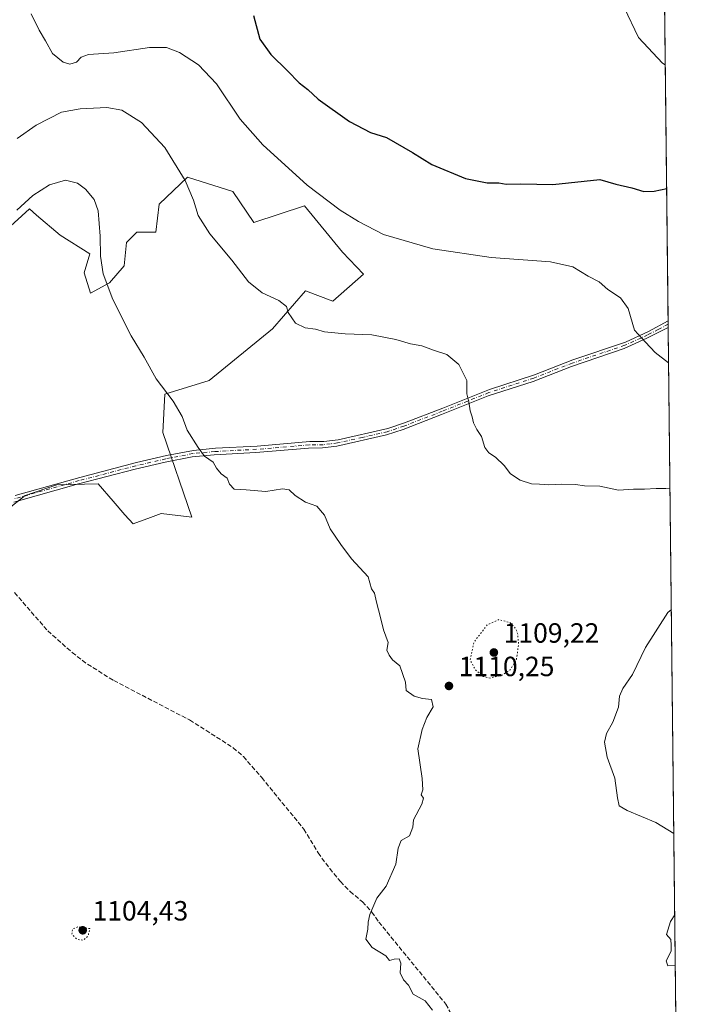
# Model space of a CAD drawing. Units: metres. Extents: x 573239 to 576696, y 4738074 to 4740425.
# Drawn here: x 576426 to 576671, y 4738906 to 4739261 of the extents above; entities that cross this region are included whole.
import ezdxf

# ---------------------------------------------------------------- set-up
doc = ezdxf.new("R2010")
doc.units = ezdxf.units.M
doc.header["$MEASUREMENT"] = 0
for name, pattern in [('DGN Style 3', [2.307223458686699, 1.648016756204785, -0.6592067024819142]), ('DGN Style 4', [2.6384748266838614, 1.318413404963828, -0.6592067024819142, 0.001648016756204785, -0.6592067024819142]), ('DGN Style 5', [1.1536117293433497, 0.4944050268614355, -0.6592067024819142])]:
    doc.linetypes.add(name, pattern=pattern)
for name, color, linetype, lineweight in [('Arbolado forestal CxS', 92, 'Continuous', 0), ('Camino Cxs', 7, 'Continuous', 0), ('Camino eje', 30, 'DGN Style 4', 13), ('Comarca CxS', 21, 'Continuous', 0), ('Comunidad Autónoma CxS', 142, 'Continuous', 0), ('Curva de nivel maestra', 30, 'Continuous', 30), ('Curva de nivel normal', 30, 'Continuous', 0), ('Curva de nivel normal depresión', 30, 'DGN Style 5', 0), ('Espacio natural protegido CxS', 121, 'Continuous', 0), ('Municipio CxS', 4, 'Continuous', 0), ('Pastizal CxS', 92, 'Continuous', 0), ('Provincia CxS', 1, 'Continuous', 0), ('Punto de cota en terreno', 7, 'Continuous', 0), ('Rótulo de punto de cota en terreno', 7, 'Continuous', 0), ('Senda', 7, 'DGN Style 3', 0)]:
    doc.layers.add(name, color=color, linetype=linetype, lineweight=lineweight)
doc.styles.add('Style-Arial', font='txt')

# ---------------------------------------------------------------- blocks, each defined once
blk = doc.blocks.new('*U4')
at = {"layer": 'Arbolado forestal CxS', "color": 92, "linetype": 'Continuous', "lineweight": 0}
for points in [[(573832.2665999997, 4740394.2597, 992.428899999999), (576645.5800000001, 4740424.800000001, 1124.573199999999), (576669.9950000001, 4738229.662500001, 1120.234200000006), (576668.3914999999, 4738229.0613, 1120.347099999999), (576647.8487, 4738219.685699999, 1123.628599999996), (576663.2163000006, 4738211.466700001, 1119.263999999996), (576670.1732000001, 4738213.637399999, 1119.477700000003), (576671.3099999996, 4738111.430000001, 1134.267600000006), (573263.6299999999, 4738074.42, 1035.284899999999)], [(576415.4461000003, 4739079.390000001, 1104.884300000005), (576428.3219, 4739089.509500001, 1105.570399999997), (576439.6986999996, 4739093.3015, 1106.219400000002), (576454.5049000002, 4739093.6851, 1107.118799999997), (576459.9748999998, 4739087.4387, 1107.457599999994), (576464.2137000002, 4739082.599500001, 1107.634699999995), (576467.1064999999, 4739079.295700001, 1107.706399999995), (576473.3583000004, 4739081.616900001, 1108.105200000005), (576477.2657000005, 4739083.067700001, 1108.341199999995), (576488.2521000003, 4739081.698100001, 1108.874500000005), (576477.8668999998, 4739112.163100001, 1109.401800000007), (576478.5595000006, 4739126.010600001, 1110.117299999998), (576494.4842999997, 4739130.856699999, 1111.7454), (576517.3328999998, 4739149.5505, 1114.399000000005), (576529.2253000002, 4739163.2083, 1116.412700000001), (576538.9725000003, 4739159.4932, 1116.575500000006), (576550.0296999998, 4739169.1724, 1117.876699999993), (576542.5153000001, 4739177.103499999, 1118.4035), (576528.8591, 4739193.787500001, 1119.130000000005), (576510.6498999996, 4739187.7216, 1117.042499999996), (576503.0784999998, 4739198.965500001, 1117.021900000007), (576486.7276999997, 4739204.041099999, 1115.327499999999), (576476.5157000005, 4739194.372300001, 1113.814299999998), (576475.3491000002, 4739184.3201, 1113.073099999994), (576468.5226999996, 4739184.320599999, 1112.2304), (576465.4654999999, 4739181.263699999, 1111.647100000002), (576464.7301000003, 4739180.5286, 1111.507700000002), (576463.9722999996, 4739172.183700001, 1111.0576), (576458.6624999996, 4739166.1165, 1110.260599999994), (576451.8359000003, 4739162.325300001, 1109.335600000006), (576449.4807000002, 4739169.630700001, 1109.269400000005), (576451.5576999999, 4739176.554300001, 1109.447700000004), (576440.8497000001, 4739183.1721, 1107.691300000006), (576432.3947000002, 4739190.444499999, 1108.943700000003), (576429.7944999998, 4739192.681500001, 1109.960500000001), (576420.1867000004, 4739183.963, 1110.294399999999)]]:
    blk.add_polyline3d(points, dxfattribs=at)
blk = doc.blocks.new('5PATER')
at = {"layer": 'Comarca CxS', "linetype": 'Continuous', "lineweight": 0}
h = blk.add_hatch(color=51, dxfattribs=at)
edge = h.paths.add_edge_path()
edge.add_ellipse((0, 0), major_axis=(-0.1095731443231308, -0.1110710700762829), ratio=0.9994222409660322, start_angle=0, end_angle=360)

msp = doc.modelspace()

# ---------------------------------------------------------------- linework, layer by layer
at = {"layer": 'Arbolado forestal CxS', "color": 92, "linetype": 'Continuous', "lineweight": 0, "extrusion": (0.000152814767292522, -0.013739661849996, 0.9999055947137683), "elevation": -63905.51171510997, "flags": 128}
msp.add_lwpolyline([(576646.8969815221, 4739859.543026879), (576659.5541710734, 4738721.635415672)], dxfattribs=at)
at = {"layer": 'Arbolado forestal CxS', "color": 92, "linetype": 'Continuous', "lineweight": 0, "extrusion": (0.0005469331448003785, -0.04911625413109544, 0.9987929186994995), "elevation": -231334.5477991339, "flags": 128}
msp.add_lwpolyline([(629393.45543079, 4726780.204225324), (629393.4554307899, 4726779.017319141)], dxfattribs=at)
at = {"layer": 'Arbolado forestal CxS', "color": 92, "linetype": 'Continuous', "lineweight": 0, "extrusion": (0.0005587796390702404, -0.0490484370639982, 0.9987962447801324), "elevation": -231006.3173411067, "flags": 128}
msp.add_lwpolyline([(630609.1519983005, 4726633.035478586), (630609.1519983005, 4726631.848973429)], dxfattribs=at)
at = {"layer": 'Arbolado forestal CxS', "color": 92, "linetype": 'Continuous', "lineweight": 0, "extrusion": (0.0002184132033630437, -0.01963865125334498, 0.9998071192348164), "elevation": -91824.0736467891, "flags": 128}
msp.add_lwpolyline([(629327.7650536642, 4731553.165779389), (629327.7650536641, 4731176.019617212)], dxfattribs=at)
at = {"layer": 'Arbolado forestal CxS', "color": 92, "linetype": 'Continuous', "lineweight": 0}
msp.add_polyline3d([(576415.4461000003, 4739079.390000001, 1104.884300000005), (576428.3219, 4739089.509500001, 1105.570399999997), (576439.6986999996, 4739093.3015, 1106.219400000002), (576454.5049000002, 4739093.6851, 1107.118799999997), (576459.9748999998, 4739087.4387, 1107.457599999994), (576464.2137000002, 4739082.599500001, 1107.634699999995), (576467.1064999999, 4739079.295700001, 1107.706399999995), (576473.3583000004, 4739081.616900001, 1108.105200000005), (576477.2657000005, 4739083.067700001, 1108.341199999995), (576488.2521000003, 4739081.698100001, 1108.874500000005), (576477.8668999998, 4739112.163100001, 1109.401800000007), (576478.5595000006, 4739126.010600001, 1110.117299999998), (576494.4842999997, 4739130.856699999, 1111.7454), (576517.3328999998, 4739149.5505, 1114.399000000005), (576529.2253000002, 4739163.2083, 1116.412700000001), (576538.9725000003, 4739159.4932, 1116.575500000006), (576550.0296999998, 4739169.1724, 1117.876699999993), (576542.5153000001, 4739177.103499999, 1118.4035), (576528.8591, 4739193.787500001, 1119.130000000005), (576510.6498999996, 4739187.7216, 1117.042499999996), (576503.0784999998, 4739198.965500001, 1117.021900000007), (576486.7276999997, 4739204.041099999, 1115.327499999999), (576476.5157000005, 4739194.372300001, 1113.814299999998), (576475.3491000002, 4739184.3201, 1113.073099999994), (576468.5226999996, 4739184.320599999, 1112.2304), (576465.4654999999, 4739181.263699999, 1111.647100000002), (576464.7301000003, 4739180.5286, 1111.507700000002), (576463.9722999996, 4739172.183700001, 1111.0576), (576458.6624999996, 4739166.1165, 1110.260599999994), (576451.8359000003, 4739162.325300001, 1109.335600000006), (576449.4807000002, 4739169.630700001, 1109.269400000005), (576451.5576999999, 4739176.554300001, 1109.447700000004), (576440.8497000001, 4739183.1721, 1107.691300000006), (576432.3947000002, 4739190.444499999, 1108.943700000003), (576429.7944999998, 4739192.681500001, 1109.960500000001), (576420.1867000004, 4739183.963, 1110.294399999999)], dxfattribs=at)
at = {"layer": 'Camino Cxs', "color": 7, "linetype": 'Continuous', "lineweight": 0, "extrusion": (0.0007195257676920018, -0.06247486695314967, 0.9980462781263483), "elevation": -294544.2734254399, "flags": 128}
msp.add_lwpolyline([(631198.8960140537, 4723021.757128607), (631198.8960140537, 4723019.38193093)], dxfattribs=at)
at = {"layer": 'Camino Cxs', "color": 7, "linetype": 'Continuous', "lineweight": 0}
for points in [[(576424.6401000004, 4739089.4901, 1105.469200000007), (576447.9200999998, 4739096.020099999, 1106.955900000001), (576468.3601000002, 4739101.380100001, 1108.530899999998), (576479.1201, 4739103.860099999, 1118.410999999993), (576488.8901000004, 4739105.7501, 1119.401599999997), (576496.8000999996, 4739106.5001, 1111.284199999995), (576511.7801000001, 4739107.300100001, 1123.844100000002), (576530.7901, 4739108.9001, 1116.753299999997), (576535.8400999998, 4739108.970100001, 1116.253400000002), (576540.9200999998, 4739109.590100001, 1120.493499999997), (576558.8701, 4739113.630100001, 1112.656900000002), (576564.8801999995, 4739115.6501, 1113.096399999995), (576578.6401000004, 4739120.9801, 1114.353600000002), (576595.4401000004, 4739127.700099999, 1123.314899999998), (576611.6001000004, 4739132.9001, 1118.795599999998), (576625.4401000004, 4739138.340100001, 1127.390599999999), (576644.3800999997, 4739144.7401, 1122.455799999996), (576652.6101000002, 4739148.5101, 1122.459000000003), (576659.7301000003, 4739152.370100001, 1120.9087), (576659.7323000003, 4739152.370999999, 1120.908800000005), (576659.7600999996, 4739150.0001, 1120.760399999999), (576652.1101000002, 4739146.170100001, 1121.7641), (576643.8800999997, 4739142.4001, 1121.482199999999), (576624.9401000004, 4739136.0001, 1127.947), (576611.1001000004, 4739130.5601, 1122.349600000001), (576594.9401000004, 4739125.360099999, 1123.956699999995), (576578.1401000004, 4739118.640100001, 1114.111300000004), (576564.3800999997, 4739113.3101, 1113.098599999998), (576558.3701, 4739111.290100001, 1112.596900000004), (576540.4200999998, 4739107.2401, 1119.814799999993), (576535.3400999998, 4739106.630100001, 1115.965299999996), (576530.2901, 4739106.5601, 1114.301800000001), (576511.2801000001, 4739104.960100001, 1121.715599999996), (576496.3000999996, 4739104.1601, 1111.5965), (576488.4001000002, 4739103.4101, 1118.748900000006), (576478.6201, 4739101.520099999, 1116.8799), (576467.8601000002, 4739099.040100001, 1108.214800000002), (576447.4200999998, 4739093.6801, 1107.114000000002), (576424.1501000002, 4739087.1501, 1105.589099999997)], [(576424.6401000004, 4739089.4901, 1105.469200000007), (576447.9200999998, 4739096.020099999, 1106.955900000001), (576468.3601000002, 4739101.380100001, 1108.530899999998), (576479.1201, 4739103.860099999, 1118.410999999993), (576488.8901000004, 4739105.7501, 1119.401599999997), (576496.8000999996, 4739106.5001, 1111.284199999995), (576511.7801000001, 4739107.300100001, 1123.844100000002), (576530.7901, 4739108.9001, 1116.753299999997), (576535.8400999998, 4739108.970100001, 1116.253400000002), (576540.9200999998, 4739109.590100001, 1120.493499999997), (576558.8701, 4739113.630100001, 1112.656900000002), (576564.8801999995, 4739115.6501, 1113.096399999995), (576578.6401000004, 4739120.9801, 1114.353600000002), (576595.4401000004, 4739127.700099999, 1123.314899999998), (576611.6001000004, 4739132.9001, 1118.795599999998), (576625.4401000004, 4739138.340100001, 1127.390599999999), (576644.3800999997, 4739144.7401, 1122.455799999996), (576652.6101000002, 4739148.5101, 1122.459000000003), (576659.7319, 4739152.3705, 1120.908800000005)], [(576659.7592000002, 4739150.0001, 1120.760399999999), (576652.1101000002, 4739146.170100001, 1121.7641), (576643.8800999997, 4739142.4001, 1121.482199999999), (576624.9401000004, 4739136.0001, 1127.947), (576611.1001000004, 4739130.5601, 1122.349600000001), (576594.9401000004, 4739125.360099999, 1123.956699999995), (576578.1401000004, 4739118.640100001, 1114.111300000004), (576564.3800999997, 4739113.3101, 1113.098599999998), (576558.3701, 4739111.290100001, 1112.596900000004), (576540.4200999998, 4739107.2401, 1119.814799999993), (576535.3400999998, 4739106.630100001, 1115.965299999996), (576530.2901, 4739106.5601, 1114.301800000001), (576511.2801000001, 4739104.960100001, 1121.715599999996), (576496.3000999996, 4739104.1601, 1111.5965), (576488.4001000002, 4739103.4101, 1118.748900000006), (576478.6201, 4739101.520099999, 1116.8799), (576467.8601000002, 4739099.040100001, 1108.214800000002), (576447.4200999998, 4739093.6801, 1107.114000000002), (576424.1501000002, 4739087.1501, 1105.589099999997)]]:
    msp.add_polyline3d(points, dxfattribs=at)
at = {"layer": 'Camino eje', "color": 30, "linetype": 'DGN Style 4', "lineweight": 13}
msp.add_polyline3d([(576659.7455000002, 4739151.1853, 1120.834499999997), (576659.7451, 4739151.1851, 1120.834499999997), (576656.1851000004, 4739149.255100001, 1121.184299999994), (576652.3601000002, 4739147.340100001, 1122.125), (576644.1300999997, 4739143.5701, 1121.879700000005), (576625.1901000004, 4739137.170100001, 1128.213900000002), (576611.3501000004, 4739131.7301, 1120.246499999994), (576595.1901000004, 4739126.530099999, 1123.649099999995), (576578.3901000004, 4739119.8101, 1114.226299999995), (576564.6300999997, 4739114.4801, 1113.1014), (576558.6201, 4739112.460100001, 1112.613899999997), (576549.6451000003, 4739110.440099999, 1114.757199999993), (576540.6700999998, 4739108.415100001, 1119.990000000005), (576538.1300999997, 4739108.1051, 1116.471699999995), (576535.5900999998, 4739107.800100001, 1115.291200000007), (576530.5401, 4739107.7301, 1114.848199999993), (576511.5301000001, 4739106.130100001, 1122.810700000002), (576496.5500999996, 4739105.3301, 1111.476500000004), (576488.6451000003, 4739104.5801, 1119.087400000004), (576478.8701, 4739102.690099999, 1117.510200000004), (576468.1101000002, 4739100.210100001, 1108.352799999993), (576447.6700999998, 4739094.850099999, 1107.033800000005), (576424.3951000003, 4739088.3201, 1105.473800000007)], dxfattribs=at)
at = {"layer": 'Comarca CxS', "color": 21, "linetype": 'Continuous', "lineweight": 0, "flags": 128}
msp.add_lwpolyline([(576645.5800005817, 4740424.799982558), (576671.310000581, 4738111.429982581), (576195.8048543683, 4738106.265634561), (576180.0849999996, 4738133.91), (576164.3009999996, 4738156.365), (576152.6320000008, 4738175.975000001), (576142.2940000006, 4738192.431), (576132.0760000012, 4738209.145), (576123.5490000002, 4738223.728999999), (576113.7480000004, 4738238.545), (576104.0580000007, 4738253.864999999), (576091.8959999994, 4738273.088000001), (576081.4319999992, 4738289.415999998), (576068.9119999999, 4738307.102), (576056.0309999997, 4738323.638000002), (576042.1190000004, 4738341.043000001), (576029.6250000006, 4738357.331999999), (576021.5120000006, 4738370.143999999), (576010.7359999999, 4738382.778999999), (576002.1629999994, 4738393.039999999), (575998.2569999996, 4738397.505000001), (575920.7219999996, 4738486.144), (575777.0310000001, 4738530.916999999)], dxfattribs=at)
at = {"layer": 'Comunidad Autónoma CxS', "color": 142, "linetype": 'Continuous', "lineweight": 0, "flags": 128}
msp.add_lwpolyline([(575870.4732213379, 4738102.732285262), (573263.6300005554, 4738074.419982578), (573250.0483291139, 4739352.688441198), (573239.0500005551, 4740387.819982558), (576645.5800005817, 4740424.799982558), (576671.310000581, 4738111.429982581), (576195.8048543683, 4738106.265634561)], close=True, dxfattribs=at)
at = {"layer": 'Curva de nivel maestra', "color": 30, "linetype": 'Continuous', "lineweight": 30, "elevation": 1125, "flags": 128}
msp.add_lwpolyline([(576510.4600000001, 4739262.2501), (576512.7000000002, 4739253.780099999), (576516.7400000002, 4739248.2601), (576522.7699999996, 4739242.3201), (576526.9199999999, 4739237.9901), (576530.04, 4739235.600099999), (576533.8099999996, 4739232.140100001), (576544.9800000004, 4739224.100099999), (576552.5999999996, 4739220.1801), (576558.3399999999, 4739218.3201), (576567.6699999999, 4739212.9301), (576574.7100000001, 4739208.670100001), (576586.7599999999, 4739203.670100001), (576594.5899999999, 4739202.100099999), (576598.7400000002, 4739202.0001), (576601.4000000004, 4739201.5701), (576606.6600000003, 4739201.640100001), (576618.2599999999, 4739201.5001), (576635.2000000002, 4739203.300100001), (576640.8600000005, 4739201.590100001), (576646.6799999997, 4739200.2601), (576650.9400000004, 4739198.880100001), (576654.6900000004, 4739199.040100001), (576659.2024999997, 4739200.012)], dxfattribs=at)
at = {"layer": 'Curva de nivel normal', "color": 30, "linetype": 'Continuous', "lineweight": 0, "flags": 128}
for points, elevation in [([(576643.9100000003, 4739265.110099999), (576649.0700000003, 4739254.3101), (576657.75, 4739245.130100001), (576658.7071000002, 4739244.545700001)], 1130), ([(576430.4400000004, 4739262.870100001), (576433.3700000001, 4739256.950099999), (576435.6399999997, 4739253.130100001), (576438.1799999997, 4739248.610099999), (576441.9500000002, 4739245.470100001), (576444.3099999996, 4739244.770099999), (576446.7999999998, 4739245.530099999), (576448.4199999999, 4739247.3301), (576451.1299999999, 4739248.2401), (576460.2000000002, 4739248.9001), (576473.0800000001, 4739250.8201), (576479.1100000005, 4739250.790100001), (576483.8499999996, 4739248.9801), (576490.6399999997, 4739244.540100001), (576497.1299999999, 4739237.6601), (576505.6200000001, 4739224.940099999), (576513.8399999999, 4739215.6801), (576529.7999999998, 4739201.2601), (576541.7100000001, 4739192.220100001), (576548.3099999996, 4739188.170100001), (576557.2300000004, 4739183.460100001), (576575.0700000003, 4739178.3101), (576596.0700000003, 4739175.2301), (576617.4000000004, 4739173.670100001), (576625.4699999997, 4739171.800100001), (576631, 4739168.4901), (576634.8799999999, 4739166.360099999), (576638.0599999996, 4739163.600099999), (576642.5700000003, 4739160.620100001), (576645.4000000004, 4739156.800100001), (576647.6500000004, 4739149.040100001), (576651.5300000003, 4739144.6501), (576655.0300000003, 4739141.030099999), (576659.9000000004, 4739137.297599999)], 1120), ([(576660.4052999998, 4739091.8663), (576658.8399999999, 4739092.0601), (576655.4500000002, 4739092.0801), (576651.1900000004, 4739091.7301), (576647.2400000002, 4739091.780099999), (576641.8899999997, 4739091.4301), (576635.0999999996, 4739092.840100001), (576629.6799999997, 4739093.030099999), (576626.3600000005, 4739093.4301), (576621.3399999999, 4739093.550100001), (576616.75, 4739093.290100001), (576613.4199999999, 4739093.630100001), (576610.4900000002, 4739093.690099999), (576606.4400000004, 4739094.9801), (576603.04, 4739097.340100001), (576600.7100000001, 4739100.290100001), (576597.54, 4739103.350099999), (576595.2100000001, 4739104.8201), (576593.7800000003, 4739106.840100001), (576592.5800000001, 4739110.780099999), (576590.8300000001, 4739113.3201), (576589.6200000001, 4739115.610099999), (576589.2300000004, 4739117.840100001), (576588.4800000004, 4739120.0001), (576587.9800000004, 4739123.280099999), (576587.2199999997, 4739126.110099999), (576587.2599999999, 4739130.860099999), (576584.4100000003, 4739136.620100001), (576580.0800000001, 4739140.280099999), (576575.3200000003, 4739141.870100001), (576571.0800000001, 4739143.390100001), (576566.9600000001, 4739144.120100001), (576561.6600000003, 4739145.670100001), (576553.0599999996, 4739147.340100001), (576543.4400000004, 4739147.6801), (576536.0800000001, 4739148.420100001), (576532.75, 4739149.4001), (576529.0499999998, 4739149.920100001), (576525.5499999998, 4739151.5001), (576524.3200000003, 4739153.5101), (576522.9900000002, 4739155.3201), (576522.3799999999, 4739157.540100001), (576519.5899999999, 4739159.7401), (576513.6200000001, 4739162.460100001), (576508.7199999997, 4739166.380100001), (576502.7199999997, 4739174.2401), (576494.7699999996, 4739183.640100001), (576490.5, 4739190.350099999), (576488.8700000001, 4739195.7601), (576485.8700000001, 4739202.9301), (576478.5800000001, 4739214.7601), (576470.1900000004, 4739223.780099999), (576463.1200000001, 4739228.2601), (576457.6299999999, 4739229.1601), (576448.0800000001, 4739228.690099999), (576441.4100000003, 4739227.530099999), (576432.2599999999, 4739222.7601), (576425.3799999999, 4739217.9901)], 1115), ([(576425.2400000002, 4739192.170100001), (576431.0899999999, 4739197.460100001), (576437.0800000001, 4739201.3101), (576442.8099999996, 4739203.0001), (576447.0999999996, 4739201.950099999), (576450, 4739199.770099999), (576453.0999999996, 4739196.040100001), (576454.5, 4739192.0001), (576455.2400000002, 4739182.860099999), (576455.3399999999, 4739175.710100001), (576456.3799999999, 4739169.2601), (576459.79, 4739160.100099999), (576466.3899999997, 4739147.020099999), (576471.0800000001, 4739139.2601), (576475.4600000001, 4739131.4901), (576481.54, 4739123.440099999), (576484.8200000003, 4739117.920100001), (576486.5499999998, 4739113.0101), (576490.5199999996, 4739106.7601), (576492.7999999998, 4739103.6501), (576495.9800000004, 4739101.5601), (576497.1100000005, 4739099.370100001), (576498.8300000001, 4739097.360099999), (576500.9699999997, 4739095.7401), (576501.8200000003, 4739093.600099999), (576503.54, 4739091.7301), (576507.8899999997, 4739091.4901), (576514.9000000004, 4739090.9301), (576520.9000000004, 4739091.890100001), (576523.3399999999, 4739091.540100001), (576525.4500000002, 4739089.5001), (576529.1699999999, 4739087.100099999), (576533.29, 4739085.670100001), (576536, 4739082.470100001), (576538.0700000003, 4739077.470100001), (576541.9199999999, 4739071.870100001), (576545.7000000002, 4739066.6801), (576551.7000000002, 4739060.2401), (576553, 4739055.870100001), (576554.0300000003, 4739054.350099999), (576554.7199999997, 4739051.0701), (576556.2400000002, 4739045.5801), (576557.2800000003, 4739041.170100001), (576558.9000000004, 4739036.640100001), (576558.4900000002, 4739033.780099999), (576559.2800000003, 4739032.0101), (576560.4699999997, 4739030.350099999), (576563.1200000001, 4739028.220100001), (576565.1799999997, 4739022.280099999), (576565.4699999997, 4739019.360099999), (576568.2599999999, 4739017.2601), (576571.2999999998, 4739016.4801), (576574.5300000003, 4739016.130100001), (576575.1399999997, 4739013.470100001), (576572.9000000004, 4739009.620100001), (576571.1900000004, 4739005.290100001), (576569.6299999999, 4738998.290100001), (576571.1299999999, 4738987.620100001), (576571.4100000003, 4738983.620100001), (576570.7699999996, 4738981.7601), (576571.6200000001, 4738980.5101), (576571.0800000001, 4738978.420100001), (576568.0499999998, 4738972.800100001), (576567.7699999996, 4738970.120100001), (576566.5800000001, 4738967.0001), (576563.6299999999, 4738965.3201), (576562.5499999998, 4738962.540100001), (576561.6900000004, 4738956.850099999), (576558.1699999999, 4738948.950099999), (576554.9000000004, 4738944.620100001), (576552.3700000001, 4738938.700099999), (576551.6900000004, 4738935.9301), (576551.6799999997, 4738933.370100001), (576550.9500000002, 4738929.840100001), (576553.1799999997, 4738926.8201), (576558.0999999996, 4738923.8301), (576559.3799999999, 4738922.090100001), (576561.0599999996, 4738922.5701), (576562.8499999996, 4738922.690099999), (576563.4900000002, 4738921.140100001), (576563.2400000002, 4738917.6801), (576564.5099999999, 4738915.1801), (576566.2100000001, 4738913.200099999), (576567.9600000001, 4738910.0601), (576572.2999999998, 4738907.6601), (576574.8700000001, 4738904.280099999)], 1110), ([(576661.7849000003, 4738967.829600001), (576655.2699999996, 4738971.8201), (576645, 4738976.120100001), (576642.0800000001, 4738977.780099999), (576641.4600000001, 4738980.640100001), (576640.5700000003, 4738987.7401), (576637.7699999996, 4738995.3201), (576636.8799999999, 4739000.7401), (576637.5899999999, 4739003.9001), (576639.8099999996, 4739007.950099999), (576641.9100000003, 4739013.290100001), (576642.2400000002, 4739017.290100001), (576643.4600000001, 4739020.0801), (576646.9500000002, 4739025.110099999), (576651.6200000001, 4739034.7401), (576659.6200000001, 4739047.4001), (576660.8876, 4739048.5045)], 1115), ([(576662.3125999998, 4738920.381899999), (576659.6399999997, 4738920.2601), (576659.0700000003, 4738922.0101), (576660.7599999999, 4738925.4801), (576660.8600000005, 4738927.710100001), (576660.6799999997, 4738929.6501), (576659.1500000004, 4738931.520099999), (576660.5999999996, 4738936.1801), (576662.1100000005, 4738938.5996)], 1115)]:
    msp.add_lwpolyline(points, dxfattribs=dict(at, elevation=elevation))
at = {"layer": 'Curva de nivel normal depresión', "color": 30, "linetype": 'DGN Style 5', "lineweight": 0, "flags": 128}
for points, elevation in [([(576598.8200000003, 4739044.850099999), (576594.6799999997, 4739043.0001), (576589.8700000001, 4739036.790100001), (576588.4699999997, 4739030.3301), (576590.3399999999, 4739026.7601), (576593.2000000002, 4739024.4101), (576595.6200000001, 4739023.800100001), (576599.6600000003, 4739024.700099999), (576602.9199999999, 4739026.770099999), (576605.1500000004, 4739030.620100001), (576605.9000000004, 4739035.950099999), (576605.5700000003, 4739039.620100001), (576604.9900000002, 4739041.460100001), (576602.8799999999, 4739043.720100001), (576598.8200000003, 4739044.850099999)], 1110), ([(576447.2400000002, 4738934.2601), (576445.3099999996, 4738933.4101), (576445.1100000005, 4738931.600099999), (576446.9100000003, 4738929.770099999), (576449.2199999997, 4738929.4001), (576450.9400000004, 4738931.020099999), (576451.5800000001, 4738933.630100001), (576447.2400000002, 4738934.2601)], 1105)]:
    msp.add_lwpolyline(points, dxfattribs=dict(at, elevation=elevation))
at = {"layer": 'Espacio natural protegido CxS', "color": 121, "linetype": 'Continuous', "lineweight": 0, "flags": 128}
msp.add_lwpolyline([(575870.4732213379, 4738102.732285262), (573263.6300005554, 4738074.419982578), (573250.0483291139, 4739352.688441198), (573239.0500005551, 4740387.819982558), (576645.5800005817, 4740424.799982558), (576671.310000581, 4738111.429982581), (576195.8048543683, 4738106.265634561)], close=True, dxfattribs=at)
msp.add_lwpolyline([(575870.4732213379, 4738102.732285262), (573263.6300005554, 4738074.419982578), (573250.0483291139, 4739352.688441198), (573239.0500005551, 4740387.819982558), (576645.5800005817, 4740424.799982558), (576671.310000581, 4738111.429982581), (576195.8048543683, 4738106.265634561)], close=True, dxfattribs=at)
at = {"layer": 'Municipio CxS', "color": 4, "linetype": 'Continuous', "lineweight": 0, "flags": 128}
msp.add_lwpolyline([(576645.5800005817, 4740424.799982558), (576671.310000581, 4738111.429982581), (576195.8048543683, 4738106.265634561), (576180.0849999996, 4738133.91), (576164.3009999996, 4738156.365), (576152.6320000008, 4738175.975000001), (576142.2940000006, 4738192.431), (576132.0760000012, 4738209.145), (576123.5490000002, 4738223.728999999), (576113.7480000004, 4738238.545), (576104.0580000007, 4738253.864999999), (576091.8959999994, 4738273.088000001), (576081.4319999992, 4738289.415999998), (576068.9119999999, 4738307.102), (576056.0309999997, 4738323.638000002), (576042.1190000004, 4738341.043000001), (576029.6250000006, 4738357.331999999), (576021.5120000006, 4738370.143999999), (576010.7359999999, 4738382.778999999), (576002.1629999994, 4738393.039999999), (575998.2569999996, 4738397.505000001), (575920.7219999996, 4738486.144), (575777.0310000001, 4738530.916999999)], dxfattribs=at)
at = {"layer": 'Pastizal CxS', "color": 92, "linetype": 'Continuous', "lineweight": 0}
for points in [[(576420.1867000004, 4739183.963, 1110.294399999999), (576429.7944999998, 4739192.681500001, 1109.960500000001), (576432.3947000002, 4739190.444499999, 1108.943700000003), (576440.8497000001, 4739183.1721, 1107.691300000006), (576451.5576999999, 4739176.554300001, 1109.447700000004), (576449.4807000002, 4739169.630700001, 1109.269400000005), (576451.8359000003, 4739162.325300001, 1109.335600000006), (576458.6624999996, 4739166.1165, 1110.260599999994), (576463.9722999996, 4739172.183700001, 1111.0576), (576464.7301000003, 4739180.5286, 1111.507700000002), (576465.4654999999, 4739181.263699999, 1111.647100000002), (576468.5226999996, 4739184.320599999, 1112.2304), (576475.3491000002, 4739184.3201, 1113.073099999994), (576476.5157000005, 4739194.372300001, 1113.814299999998), (576486.7276999997, 4739204.041099999, 1115.327499999999), (576503.0784999998, 4739198.965500001, 1117.021900000007), (576510.6498999996, 4739187.7216, 1117.042499999996), (576528.8591, 4739193.787500001, 1119.130000000005), (576542.5153000001, 4739177.103499999, 1118.4035), (576550.0296999998, 4739169.1724, 1117.876699999993), (576538.9725000003, 4739159.4932, 1116.575500000006), (576529.2253000002, 4739163.2083, 1116.412700000001), (576517.3328999998, 4739149.5505, 1114.399000000005), (576494.4842999997, 4739130.856699999, 1111.7454), (576478.5595000006, 4739126.010600001, 1110.117299999998), (576477.8668999998, 4739112.163100001, 1109.401800000007), (576488.2521000003, 4739081.698100001, 1108.874500000005), (576477.2657000005, 4739083.067700001, 1108.341199999995), (576473.3583000004, 4739081.616900001, 1108.105200000005), (576467.1064999999, 4739079.295700001, 1107.706399999995), (576464.2137000002, 4739082.599500001, 1107.634699999995), (576459.9748999998, 4739087.4387, 1107.457599999994), (576454.5049000002, 4739093.6851, 1107.118799999997), (576439.6986999996, 4739093.3015, 1106.219400000002), (576428.3219, 4739089.509500001, 1105.570399999997), (576415.4461000003, 4739079.390000001, 1104.884300000005)], [(576415.4461000003, 4739079.390000001, 1104.884300000005), (576428.3219, 4739089.509500001, 1105.570399999997), (576439.6986999996, 4739093.3015, 1106.219400000002), (576454.5049000002, 4739093.6851, 1107.118799999997), (576459.9748999998, 4739087.4387, 1107.457599999994), (576464.2137000002, 4739082.599500001, 1107.634699999995), (576467.1064999999, 4739079.295700001, 1107.706399999995), (576473.3583000004, 4739081.616900001, 1108.105200000005), (576477.2657000005, 4739083.067700001, 1108.341199999995), (576488.2521000003, 4739081.698100001, 1108.874500000005), (576477.8668999998, 4739112.163100001, 1109.401800000007), (576478.5595000006, 4739126.010600001, 1110.117299999998), (576494.4842999997, 4739130.856699999, 1111.7454), (576517.3328999998, 4739149.5505, 1114.399000000005), (576529.2253000002, 4739163.2083, 1116.412700000001), (576538.9725000003, 4739159.4932, 1116.575500000006), (576550.0296999998, 4739169.1724, 1117.876699999993), (576542.5153000001, 4739177.103499999, 1118.4035), (576528.8591, 4739193.787500001, 1119.130000000005), (576510.6498999996, 4739187.7216, 1117.042499999996), (576503.0784999998, 4739198.965500001, 1117.021900000007), (576486.7276999997, 4739204.041099999, 1115.327499999999), (576476.5157000005, 4739194.372300001, 1113.814299999998), (576475.3491000002, 4739184.3201, 1113.073099999994), (576468.5226999996, 4739184.320599999, 1112.2304), (576465.4654999999, 4739181.263699999, 1111.647100000002), (576464.7301000003, 4739180.5286, 1111.507700000002), (576463.9722999996, 4739172.183700001, 1111.0576), (576458.6624999996, 4739166.1165, 1110.260599999994), (576451.8359000003, 4739162.325300001, 1109.335600000006), (576449.4807000002, 4739169.630700001, 1109.269400000005), (576451.5576999999, 4739176.554300001, 1109.447700000004), (576440.8497000001, 4739183.1721, 1107.691300000006), (576432.3947000002, 4739190.444499999, 1108.943700000003), (576429.7944999998, 4739192.681500001, 1109.960500000001), (576420.1867000004, 4739183.963, 1110.294399999999)]]:
    msp.add_polyline3d(points, dxfattribs=at)
at = {"layer": 'Provincia CxS', "color": 1, "linetype": 'Continuous', "lineweight": 0, "flags": 128}
msp.add_lwpolyline([(575870.4732213379, 4738102.732285262), (573263.6300005554, 4738074.419982578), (573250.0483291139, 4739352.688441198), (573239.0500005551, 4740387.819982558), (576645.5800005817, 4740424.799982558), (576671.310000581, 4738111.429982581), (576195.8048543683, 4738106.265634561)], close=True, dxfattribs=at)
at = {"layer": 'Senda', "color": 7, "linetype": 'DGN Style 3', "lineweight": 0}
msp.add_polyline3d([(576424.4301000005, 4739054.5601, 1113.830700000006), (576436.4401000004, 4739040.780099999, 1114.567999999999), (576445.1801000005, 4739033.0101, 1106.658899999995), (576450.7100999998, 4739028.800100001, 1106.647599999997), (576460.1401000004, 4739022.9001, 1118.941600000006), (576487.4700999996, 4739008.720100001, 1118.156799999997), (576503.1601, 4738998.7301, 1118.960099999997), (576506.8300999999, 4738995.520099999, 1115.597200000004), (576513.4200999998, 4738987.960100001, 1115.446899999995), (576528.5900999998, 4738969.4301, 1112.316699999996), (576533.7600999996, 4738960.880100001, 1109.0046), (576537.9101, 4738955.190099999, 1108.944799999997), (576541.7500999998, 4738950.550100001, 1109.508700000006), (576545.2600999996, 4738946.9901, 1113.463199999998), (576549.6700999998, 4738943.270099999, 1120.904899999994), (576553.0401, 4738939.5701, 1121.476999999999), (576555.5900999998, 4738935.9901, 1120.238899999997), (576579.7200999996, 4738906.4301, 1118.383700000006), (576585.4001000002, 4738896.210100001, 1118.737999999998)], dxfattribs=at)

# ---------------------------------------------------------------- block references
at = {"layer": 'Arbolado forestal CxS', "color": 92, "linetype": 'Continuous', "lineweight": 0}
msp.add_blockref('*U4', (0, 0), dxfattribs=at)
at = {"layer": 'Punto de cota en terreno', "color": 7, "linetype": 'Continuous', "lineweight": 0, "xscale": 10, "yscale": 10, "zscale": 10}
for p in [(576597, 4739033, 1109.220000000001), (576580.8300000001, 4739020.949999999, 1110.25), (576449, 4738933, 1104.429999999993)]:
    msp.add_blockref('5PATER', p, dxfattribs=at)

# ---------------------------------------------------------------- texts
at = {"layer": 'Rótulo de punto de cota en terreno', "color": 7, "linetype": 'Continuous', "lineweight": 0, "style": 'Style-Arial'}
for s, p in [('1109,22', (576600.5278000003, 4739036.527799999)), ('1110,25', (576584.3578000005, 4739024.477800001)), ('1104,43', (576452.5278000003, 4738936.527799999))]:
    msp.add_text(s, height=7.000000000000002, dxfattribs=at).set_placement(p)

doc.saveas('drawing.dxf')
